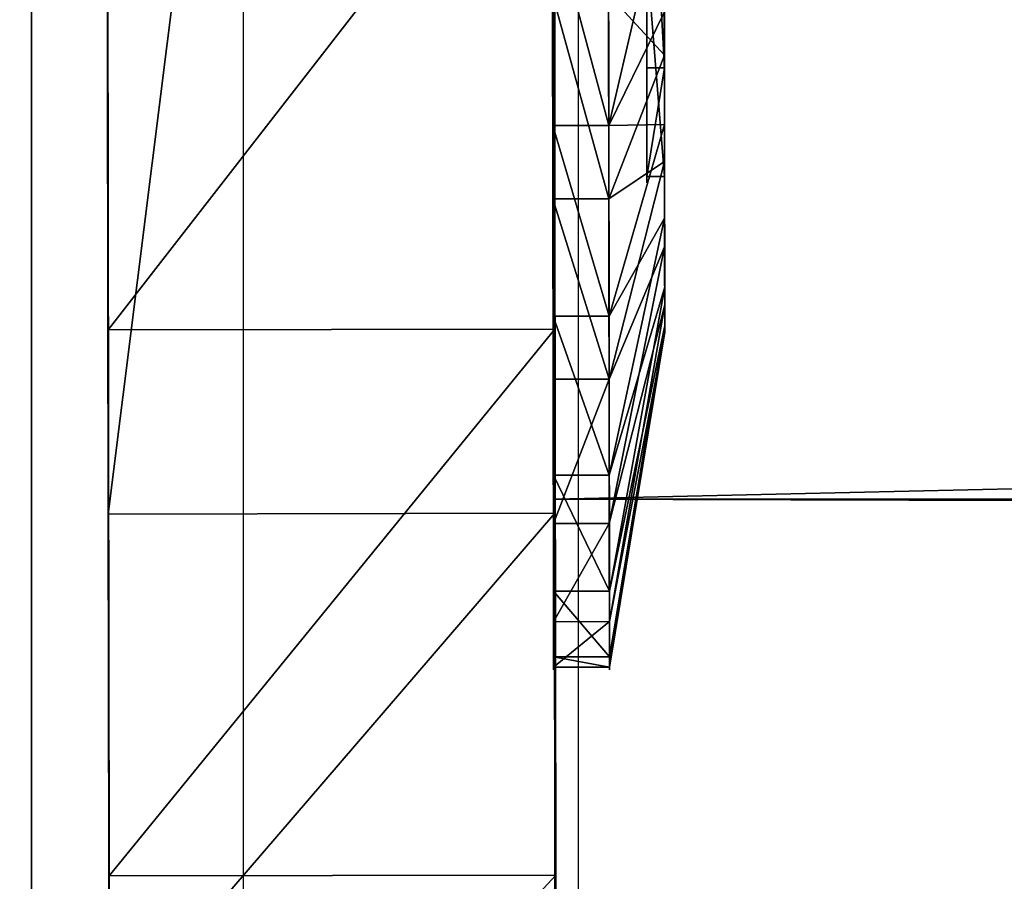
# Model space of a CAD drawing. Units: centimetres. Extents: x -587 to 587, y -1097 to 152.
# Drawn here: x -150 to -149, y 142 to 143 of the extents above; entities that cross this region are included whole.
import ezdxf

# ---------------------------------------------------------------- set-up
doc = ezdxf.new("R2010")
doc.units = ezdxf.units.CM
doc.header["$LTSCALE"] = 2.54
doc.layers.get('0').update_dxf_attribs({"true_color": 0xffffff})
doc.layers.add('bramka_kosz', color=7, linetype='Continuous', true_color=0x9999cc)
doc.layers.add('VP-EQ', color=7, linetype='Continuous', true_color=0x8a3492)

# ---------------------------------------------------------------- blocks, each defined once
blk = doc.blocks.new('Grupuj_20')
at = {"color": 0}
for p, q in [((0.05, 1.46578, 0.66535), (0, 1.46577, 0.66535)), ((0.05, 1.46578, 0.66535), (0, 1.46577, 0.66535)), ((0.05, 1.46578, 0.66535), (0.1, 1.16582, 0.69299)), ((0.05, 1.46578, 0.66535), (0.1, 1.16582, 0.69299)), ((0.05, 1.45829, 0.85734), (0, 1.45828, 0.85734)), ((0.05, 1.45829, 0.85734), (0, 1.45828, 0.85734)), ((0.05, 1.45829, 0.85734), (0.1, 1.1614, 0.8064)), ((0.05, 1.45829, 0.85734), (0.1, 1.1614, 0.8064)), ((0.05001, 1.42333, 0.47796), (0.00001, 1.42332, 0.47797)), ((0.05001, 1.42333, 0.47796), (0.00001, 1.42332, 0.47797)), ((0.05001, 1.42333, 0.47796), (0.10001, 1.14075, 0.58231)), ((0.05001, 1.42333, 0.47796), (0.10001, 1.14075, 0.58231)), ((0.05001, 1.40137, 1.04084), (0.00001, 1.40136, 1.04084)), ((0.05001, 1.40137, 1.04084), (0.00001, 1.40136, 1.04084)), ((0.05001, 1.40137, 1.04084), (0.10001, 1.12777, 0.91479)), ((0.05001, 1.40137, 1.04084), (0.10001, 1.12777, 0.91479)), ((0.05003, 1.33383, 0.30795), (0.00003, 1.33382, 0.30795)), ((0.05003, 1.33383, 0.30795), (0.00003, 1.33382, 0.30795)), ((0.05003, 1.33383, 0.30795), (0.10003, 1.08788, 0.48189)), ((0.05003, 1.33383, 0.30795), (0.10003, 1.08788, 0.48189)), ((0.05004, 1.29888, 1.20336), (0.00004, 1.29887, 1.20336)), ((0.05004, 1.29888, 1.20336), (0.00004, 1.29887, 1.20336)), ((0.05004, 1.29888, 1.20336), (0.10004, 1.06724, 1.01079)), ((0.05004, 1.29888, 1.20336), (0.10004, 1.06724, 1.01079)), ((0.05005, 1.20337, 0.1669), (0.00005, 1.20336, 0.1669)), ((0.05005, 1.20337, 0.1669), (0.00005, 1.20336, 0.1669)), ((0.05005, 1.20337, 0.1669), (0.10005, 1.01082, 0.39857)), ((0.05005, 1.20337, 0.1669), (0.10005, 1.01082, 0.39857)), ((0.05006, 1.15783, 1.33382), (0.00006, 1.15782, 1.33382)), ((0.05006, 1.15783, 1.33382), (0.00006, 1.15782, 1.33382)), ((0.05006, 1.15783, 1.33382), (0.10006, 0.98392, 1.08785)), ((0.05006, 1.15783, 1.33382), (0.10006, 0.98392, 1.08785)), ((0.05008, 1.04085, 0.06442), (0.00008, 1.04084, 0.06442)), ((0.05008, 1.04085, 0.06442), (0.00008, 1.04084, 0.06442)), ((0.05008, 1.04085, 0.06442), (0.10008, 0.91482, 0.33803)), ((0.05008, 1.04085, 0.06442), (0.10008, 0.91482, 0.33803)), ((0.10005, 1.01283, 0.62495), (0.08424, 1.01282, 0.62495)), ((0.10005, 1.01283, 0.62495), (0.08424, 1.01282, 0.62495)), ((0.10007, 0.96635, 0.92133), (0.08426, 0.96634, 0.92133)), ((0.10007, 0.96635, 0.92133), (0.08426, 0.96634, 0.92133)), ((0.05012, 0.85735, 0.00749), (0.00012, 0.85734, 0.00749)), ((0.05012, 0.85735, 0.00749), (0.00012, 0.85734, 0.00749)), ((0.05012, 0.85735, 0.00749), (0.10012, 0.80643, 0.30441)), ((0.05012, 0.85735, 0.00749), (0.10012, 0.80643, 0.30441))]:
    blk.add_line(p, q, dxfattribs=at)
at = {"color": 0, "extrusion": (1, 0.000203232, -3.5146e-06)}
for centre in [(0.73289, 0.73289, 0.0003), (0.73289, 0.73289, 0.0003), (0.73289, 0.73289, 0.0003), (0.73289, 0.73289, 0.0003), (0.73289, 0.73289, 0.0003), (0.73289, 0.73289, 0.0003), (0.73289, 0.73289, 0.0003), (0.73289, 0.73289, 0.0003), (0.73289, 0.73289, 0.0003), (0.73289, 0.73289, 0.0003), (0.73289, 0.73289, 0.0003), (0.73289, 0.73289, 0.0003), (0.73289, 0.73289, 0.0003), (0.73289, 0.73289, 0.0003), (0.73289, 0.73289, 0.0003), (0.73289, 0.73289, 0.0003), (0.73289, 0.73289, 0.0003), (0.73289, 0.73289, 0.0003), (0.73289, 0.73289, 0.0003), (0.73289, 0.73289, 0.0003), (0.73289, 0.73289, 0.0003), (0.73289, 0.73289, 0.0003), (0.73289, 0.73289, 0.0003), (0.73289, 0.73289, 0.0003), (0.73289, 0.73289, 0.0003), (0.73289, 0.73289, 0.0503), (0.73289, 0.73289, 0.0503), (0.73289, 0.73289, 0.0503), (0.73289, 0.73289, 0.0503), (0.73289, 0.73289, 0.0503), (0.73289, 0.73289, 0.0503), (0.73289, 0.73289, 0.0503), (0.73289, 0.73289, 0.0503), (0.73289, 0.73289, 0.0503), (0.73289, 0.73289, 0.0503), (0.73289, 0.73289, 0.0503), (0.73289, 0.73289, 0.0503), (0.73289, 0.73289, 0.0503), (0.73289, 0.73289, 0.0503), (0.73289, 0.73289, 0.0503), (0.73289, 0.73289, 0.0503), (0.73289, 0.73289, 0.0503), (0.73289, 0.73289, 0.0503), (0.73289, 0.73289, 0.0503), (0.73289, 0.73289, 0.0503), (0.73289, 0.73289, 0.0503), (0.73289, 0.73289, 0.0503), (0.73289, 0.73289, 0.0503), (0.73289, 0.73289, 0.0503), (0.73289, 0.73289, 0.0503), (0.73289, 0.73289, 0.0503), (0.73289, 0.73289, 0.0503), (0.73289, 0.73289, 0.0503), (0.73289, 0.73289, 0.0503), (0.73289, 0.73289, 0.0503), (0.73289, 0.73289, 0.0503), (0.73289, 0.73289, 0.0503), (0.73289, 0.73289, 0.0503), (0.73289, 0.73289, 0.0503), (0.73289, 0.73289, 0.0503), (0.73289, 0.73289, 0.0503), (0.73289, 0.73289, 0.0503), (0.73289, 0.73289, 0.0503), (0.73289, 0.73289, 0.0503), (0.73289, 0.73289, 0.0503), (0.73289, 0.73289, 0.0503), (0.73289, 0.73289, 0.0503), (0.73289, 0.73289, 0.0503), (0.73289, 0.73289, 0.0503), (0.73289, 0.73289, 0.0503), (0.73289, 0.73289, 0.0503), (0.73289, 0.73289, 0.0503), (0.73289, 0.73289, 0.0503), (0.73289, 0.73289, 0.0503)]:
    blk.add_circle(centre, 0.73599, dxfattribs=at)
at = {"color": 0, "extrusion": (1, 0.000344063, -5.95006e-06)}
blk.add_circle((0.73288, 0.73289, 0.1004), 0.43474, dxfattribs=at)
blk.add_circle((0.73288, 0.73289, 0.1004), 0.43474, dxfattribs=at)
blk.add_circle((0.73288, 0.73289, 0.1004), 0.43474, dxfattribs=at)
blk.add_circle((0.73288, 0.73289, 0.1004), 0.43474, dxfattribs=at)
blk.add_circle((0.73288, 0.73289, 0.1004), 0.43474, dxfattribs=at)
blk.add_circle((0.73288, 0.73289, 0.1004), 0.43474, dxfattribs=at)
blk.add_circle((0.73288, 0.73289, 0.1004), 0.43474, dxfattribs=at)
blk.add_circle((0.73288, 0.73289, 0.1004), 0.43474, dxfattribs=at)
blk.add_circle((0.73288, 0.73289, 0.1004), 0.43474, dxfattribs=at)
blk.add_circle((0.73288, 0.73289, 0.1004), 0.43474, dxfattribs=at)
blk.add_circle((0.73288, 0.73289, 0.1004), 0.43474, dxfattribs=at)
blk.add_circle((0.73288, 0.73289, 0.1004), 0.43474, dxfattribs=at)
blk.add_circle((0.73288, 0.73289, 0.1004), 0.43474, dxfattribs=at)
blk.add_circle((0.73288, 0.73289, 0.1004), 0.43474, dxfattribs=at)
blk.add_circle((0.73288, 0.73289, 0.1004), 0.43474, dxfattribs=at)
blk.add_circle((0.73288, 0.73289, 0.1004), 0.43474, dxfattribs=at)
blk.add_circle((0.73288, 0.73289, 0.1004), 0.43474, dxfattribs=at)
blk.add_circle((0.73288, 0.73289, 0.1004), 0.43474, dxfattribs=at)
blk.add_circle((0.73288, 0.73289, 0.1004), 0.43474, dxfattribs=at)
blk.add_circle((0.73288, 0.73289, 0.1004), 0.43474, dxfattribs=at)
blk.add_circle((0.73288, 0.73289, 0.1004), 0.43474, dxfattribs=at)
blk.add_circle((0.73288, 0.73289, 0.1004), 0.43474, dxfattribs=at)
blk.add_circle((0.73288, 0.73289, 0.1004), 0.43474, dxfattribs=at)
blk.add_circle((0.73288, 0.73289, 0.1004), 0.43474, dxfattribs=at)
blk.add_circle((0.73288, 0.73289, 0.1004), 0.43474, dxfattribs=at)
at = {"color": 0, "extrusion": (-1, -0.000344063, 5.95006e-06)}
for centre in [(-0.73288, 0.73289, -0.08459), (-0.73288, 0.73289, -0.08459), (-0.73288, 0.73289, -0.08459), (-0.73288, 0.73289, -0.08459), (-0.73288, 0.73289, -0.08459), (-0.73288, 0.73289, -0.08459), (-0.73288, 0.73289, -0.08459), (-0.73288, 0.73289, -0.1004), (-0.73288, 0.73289, -0.1004), (-0.73288, 0.73289, -0.1004), (-0.73288, 0.73289, -0.1004), (-0.73288, 0.73289, -0.1004), (-0.73288, 0.73289, -0.1004), (-0.73288, 0.73289, -0.1004)]:
    blk.add_circle(centre, 0.3, dxfattribs=at)
at = {"color": 0}
mesh = blk.add_polyface(dxfattribs=at)
corners = [(0.00001, 1.42332, 0.47797), (0.05, 1.46578, 0.66535), (0.05001, 1.42333, 0.47796), (0, 1.46577, 0.66535)]
mesh.append_faces([[corners[k] for k in face] for face in [(0, 1, 2), (1, 0, 3)]], dxfattribs={"vtx0": -1, "color": 0})
mesh = blk.add_polyface(dxfattribs=at)
corners = [(0, 1.46577, 0.66535), (0.05, 1.45829, 0.85734), (0.05, 1.46578, 0.66535), (0, 1.45828, 0.85734)]
mesh.append_faces([[corners[k] for k in face] for face in [(0, 1, 2), (1, 0, 3)]], dxfattribs={"vtx0": -1, "color": 0})
mesh = blk.add_polyface(dxfattribs=at)
corners = [(0.00029, 0.04245, 0.98781), (0.0003, 0.00749, 0.60844), (0.0003, 0, 0.80043), (0.00028, 0.06442, 0.42493), (0.00027, 0.13196, 1.15782), (0.00026, 0.1669, 0.26241), (0.00025, 0.26241, 1.29887), (0.00023, 0.30795, 0.13196), (0.00021, 0.42493, 1.40136), (0.0002, 0.47796, 0.04245), (0.00018, 0.60844, 1.45828), (0.00016, 0.66535, 0), (0.00014, 0.80043, 1.46577), (0.00012, 0.85734, 0.00749), (0.0001, 0.98781, 1.42332), (0.00008, 1.04084, 0.06442), (0.00006, 1.15782, 1.33382), (0.00005, 1.20336, 0.1669), (0.00004, 1.29887, 1.20336), (0.00003, 1.33382, 0.30795), (0.00001, 1.40136, 1.04084), (0.00001, 1.42332, 0.47797), (0, 1.45828, 0.85734), (0, 1.46577, 0.66535)]
mesh.append_faces([[corners[k] for k in face] for face in [(0, 1, 2), (21, 22, 23)]], dxfattribs={"vtx0": -1, "color": 0})
mesh.append_faces([[corners[k] for k in face] for face in [(1, 0, 3), (3, 4, 5), (5, 6, 7), (7, 8, 9), (9, 10, 11), (11, 12, 13), (13, 14, 15), (15, 16, 17), (17, 18, 19), (19, 20, 21)]], dxfattribs={"vtx0": -1, "vtx1": -1, "color": 0})
mesh.append_faces([[corners[k] for k in face] for face in [(3, 0, 4), (5, 4, 6), (7, 6, 8), (9, 8, 10), (11, 10, 12), (13, 12, 14), (15, 14, 16), (17, 16, 18), (19, 18, 20), (21, 20, 22)]], dxfattribs={"vtx0": -1, "vtx2": -1, "color": 0})
mesh = blk.add_polyface(dxfattribs=at)
corners = [(0.0503, 0.0075, 0.60844), (0.05029, 0.04246, 0.98781), (0.0503, 0.00001, 0.80043), (0.05028, 0.06443, 0.42493), (0.05027, 0.13197, 1.15782), (0.05026, 0.16691, 0.26241), (0.05025, 0.26242, 1.29887), (0.05023, 0.30796, 0.13196), (0.05021, 0.42494, 1.40136), (0.0502, 0.47798, 0.04245), (0.05018, 0.60845, 1.45828), (0.05016, 0.66536), (0.05014, 0.80044, 1.46577), (0.05012, 0.85735, 0.00749), (0.0501, 0.98782, 1.42332), (0.05008, 1.04085, 0.06442), (0.05006, 1.15783, 1.33382), (0.05005, 1.20337, 0.1669), (0.05004, 1.29888, 1.20336), (0.05003, 1.33383, 0.30795), (0.05001, 1.40137, 1.04084), (0.05001, 1.42333, 0.47796), (0.05, 1.45829, 0.85734), (0.05, 1.46578, 0.66535)]
mesh.append_faces([[corners[k] for k in face] for face in [(0, 1, 2), (22, 21, 23)]], dxfattribs={"vtx0": -1, "color": 0})
mesh.append_faces([[corners[k] for k in face] for face in [(1, 3, 4), (4, 5, 6), (6, 7, 8), (8, 9, 10), (10, 11, 12), (12, 13, 14), (14, 15, 16), (16, 17, 18), (18, 19, 20), (20, 21, 22)]], dxfattribs={"vtx0": -1, "vtx1": -1, "color": 0})
mesh.append_faces([[corners[k] for k in face] for face in [(1, 0, 3), (4, 3, 5), (6, 5, 7), (8, 7, 9), (10, 9, 11), (12, 11, 13), (14, 13, 15), (16, 15, 17), (18, 17, 19), (20, 19, 21)]], dxfattribs={"vtx0": -1, "vtx2": -1, "color": 0})
mesh = blk.add_polyface(dxfattribs=at)
corners = [(0.05001, 1.42333, 0.47796), (0.1, 1.16582, 0.69299), (0.10001, 1.14075, 0.58231), (0.05, 1.46578, 0.66535)]
mesh.append_faces([[corners[k] for k in face] for face in [(0, 1, 2), (1, 0, 3)]], dxfattribs={"vtx0": -1, "color": 0})
mesh = blk.add_polyface(dxfattribs=at)
corners = [(0.1, 1.16582, 0.69299), (0.05, 1.45829, 0.85734), (0.1, 1.1614, 0.8064), (0.05, 1.46578, 0.66535)]
mesh.append_faces([[corners[k] for k in face] for face in [(0, 1, 2), (1, 0, 3)]], dxfattribs={"vtx0": -1, "color": 0})
mesh = blk.add_polyface(dxfattribs=at)
corners = [(0, 1.45828, 0.85734), (0.05001, 1.40137, 1.04084), (0.05, 1.45829, 0.85734), (0.00001, 1.40136, 1.04084)]
mesh.append_faces([[corners[k] for k in face] for face in [(0, 1, 2), (1, 0, 3)]], dxfattribs={"vtx0": -1, "color": 0})
mesh = blk.add_polyface(dxfattribs=at)
corners = [(0.1, 1.1614, 0.8064), (0.05001, 1.40137, 1.04084), (0.10001, 1.12777, 0.91479), (0.05, 1.45829, 0.85734)]
mesh.append_faces([[corners[k] for k in face] for face in [(0, 1, 2), (1, 0, 3)]], dxfattribs={"vtx0": -1, "color": 0})
mesh = blk.add_polyface(dxfattribs=at)
corners = [(0.00003, 1.33382, 0.30795), (0.05001, 1.42333, 0.47796), (0.05003, 1.33383, 0.30795), (0.00001, 1.42332, 0.47797)]
mesh.append_faces([[corners[k] for k in face] for face in [(0, 1, 2), (1, 0, 3)]], dxfattribs={"vtx0": -1, "color": 0})
mesh = blk.add_polyface(dxfattribs=at)
corners = [(0.05003, 1.33383, 0.30795), (0.10001, 1.14075, 0.58231), (0.10003, 1.08788, 0.48189), (0.05001, 1.42333, 0.47796)]
mesh.append_faces([[corners[k] for k in face] for face in [(0, 1, 2), (1, 0, 3)]], dxfattribs={"vtx0": -1, "color": 0})
mesh = blk.add_polyface(dxfattribs=at)
corners = [(0.00001, 1.40136, 1.04084), (0.05004, 1.29888, 1.20336), (0.05001, 1.40137, 1.04084), (0.00004, 1.29887, 1.20336)]
mesh.append_faces([[corners[k] for k in face] for face in [(0, 1, 2), (1, 0, 3)]], dxfattribs={"vtx0": -1, "color": 0})
mesh = blk.add_polyface(dxfattribs=at)
corners = [(0.10001, 1.12777, 0.91479), (0.05004, 1.29888, 1.20336), (0.10004, 1.06724, 1.01079), (0.05001, 1.40137, 1.04084)]
mesh.append_faces([[corners[k] for k in face] for face in [(0, 1, 2), (1, 0, 3)]], dxfattribs={"vtx0": -1, "color": 0})
mesh = blk.add_polyface(dxfattribs=at)
corners = [(0.00005, 1.20336, 0.1669), (0.05003, 1.33383, 0.30795), (0.05005, 1.20337, 0.1669), (0.00003, 1.33382, 0.30795)]
mesh.append_faces([[corners[k] for k in face] for face in [(0, 1, 2), (1, 0, 3)]], dxfattribs={"vtx0": -1, "color": 0})
mesh = blk.add_polyface(dxfattribs=at)
corners = [(0.05005, 1.20337, 0.1669), (0.10003, 1.08788, 0.48189), (0.10005, 1.01082, 0.39857), (0.05003, 1.33383, 0.30795)]
mesh.append_faces([[corners[k] for k in face] for face in [(0, 1, 2), (1, 0, 3)]], dxfattribs={"vtx0": -1, "color": 0})
mesh = blk.add_polyface(dxfattribs=at)
corners = [(0.00006, 1.15782, 1.33382), (0.05004, 1.29888, 1.20336), (0.00004, 1.29887, 1.20336), (0.05006, 1.15783, 1.33382)]
mesh.append_faces([[corners[k] for k in face] for face in [(0, 1, 2), (1, 0, 3)]], dxfattribs={"vtx0": -1, "color": 0})
mesh = blk.add_polyface(dxfattribs=at)
corners = [(0.10004, 1.06724, 1.01079), (0.05006, 1.15783, 1.33382), (0.10006, 0.98392, 1.08785), (0.05004, 1.29888, 1.20336)]
mesh.append_faces([[corners[k] for k in face] for face in [(0, 1, 2), (1, 0, 3)]], dxfattribs={"vtx0": -1, "color": 0})
mesh = blk.add_polyface(dxfattribs=at)
corners = [(0.05005, 1.20337, 0.1669), (0.00008, 1.04084, 0.06442), (0.00005, 1.20336, 0.1669), (0.05008, 1.04085, 0.06442)]
mesh.append_faces([[corners[k] for k in face] for face in [(0, 1, 2), (1, 0, 3)]], dxfattribs={"vtx0": -1, "color": 0})
mesh = blk.add_polyface(dxfattribs=at)
corners = [(0.05008, 1.04085, 0.06442), (0.10005, 1.01082, 0.39857), (0.10008, 0.91482, 0.33803), (0.05005, 1.20337, 0.1669)]
mesh.append_faces([[corners[k] for k in face] for face in [(0, 1, 2), (1, 0, 3)]], dxfattribs={"vtx0": -1, "color": 0})
mesh = blk.add_polyface(dxfattribs=at)
corners = [(0.10023, 0.48192, 0.37793), (0.10025, 0.45301, 0.84082), (0.10026, 0.3986, 0.45499), (0.10023, 0.49949, 0.54445), (0.1002, 0.58234, 0.32506), (0.10013, 0.7794, 0.43651), (0.10016, 0.69302, 0.29998), (0.10012, 0.80643, 0.30441), (0.10005, 1.01283, 0.62495), (0.10008, 0.91482, 0.33803), (0.10005, 1.01082, 0.39857), (0.10003, 1.08788, 0.48189), (0.10004, 1.06724, 1.01079), (0.10001, 1.12777, 0.91479), (0.10001, 1.14075, 0.58231), (0.1, 1.1614, 0.8064), (0.1, 1.16582, 0.69299), (0.1003, 0.30444, 0.65938), (0.10029, 0.32509, 0.88347), (0.1003, 0.30001, 0.77278), (0.10028, 0.33806, 0.55098), (0.10027, 0.37796, 0.98389), (0.10025, 0.45502, 1.06721), (0.10017, 0.68644, 1.02926), (0.10021, 0.55101, 1.12774), (0.10018, 0.65941, 1.16137), (0.10014, 0.77281, 1.16579), (0.10007, 0.96635, 0.92133), (0.1001, 0.8835, 1.14072), (0.10006, 0.98392, 1.08785)]
mesh.append_faces([[corners[k] for k in face] for face in [(15, 14, 16), (17, 18, 19)]], dxfattribs={"vtx0": -1, "color": 0})
mesh.append_faces([[corners[k] for k in face] for face in [(0, 1, 2), (1, 0, 3), (3, 4, 5), (5, 7, 8), (12, 11, 13), (13, 14, 15), (18, 20, 21), (21, 2, 22), (22, 23, 24), (24, 23, 25), (25, 23, 26), (26, 27, 28), (28, 27, 29), (29, 8, 12)]], dxfattribs={"vtx0": -1, "vtx1": -1, "color": 0})
mesh.append_faces([[corners[k] for k in face] for face in [(8, 11, 12), (22, 2, 1)]], dxfattribs={"vtx0": -1, "vtx1": -1, "vtx2": -1, "color": 0})
mesh.append_faces([[corners[k] for k in face] for face in [(3, 0, 4), (5, 4, 6), (5, 6, 7), (8, 7, 9), (8, 9, 10), (8, 10, 11), (13, 11, 14), (18, 17, 20), (21, 20, 2), (22, 1, 23), (26, 23, 27), (29, 27, 8)]], dxfattribs={"vtx0": -1, "vtx2": -1, "color": 0})
mesh = blk.add_polyface(dxfattribs=at)
corners = [(0.0001, 0.98781, 1.42332), (0.05006, 1.15783, 1.33382), (0.00006, 1.15782, 1.33382), (0.0501, 0.98782, 1.42332)]
mesh.append_faces([[corners[k] for k in face] for face in [(0, 1, 2), (1, 0, 3)]], dxfattribs={"vtx0": -1, "color": 0})
mesh = blk.add_polyface(dxfattribs=at)
corners = [(0.10006, 0.98392, 1.08785), (0.0501, 0.98782, 1.42332), (0.1001, 0.8835, 1.14072), (0.05006, 1.15783, 1.33382)]
mesh.append_faces([[corners[k] for k in face] for face in [(0, 1, 2), (1, 0, 3)]], dxfattribs={"vtx0": -1, "color": 0})
mesh = blk.add_polyface(dxfattribs=at)
corners = [(0.05008, 1.04085, 0.06442), (0.00012, 0.85734, 0.00749), (0.00008, 1.04084, 0.06442), (0.05012, 0.85735, 0.00749)]
mesh.append_faces([[corners[k] for k in face] for face in [(0, 1, 2), (1, 0, 3)]], dxfattribs={"vtx0": -1, "color": 0})
mesh = blk.add_polyface(dxfattribs=at)
corners = [(0.05012, 0.85735, 0.00749), (0.10008, 0.91482, 0.33803), (0.10012, 0.80643, 0.30441), (0.05008, 1.04085, 0.06442)]
mesh.append_faces([[corners[k] for k in face] for face in [(0, 1, 2), (1, 0, 3)]], dxfattribs={"vtx0": -1, "color": 0})
mesh = blk.add_polyface(dxfattribs=at)
corners = [(0.08432, 0.77939, 0.43651), (0.10005, 1.01283, 0.62495), (0.08424, 1.01282, 0.62495), (0.10013, 0.7794, 0.43651)]
mesh.append_faces([[corners[k] for k in face] for face in [(0, 1, 2), (1, 0, 3)]], dxfattribs={"vtx0": -1, "color": 0})
mesh = blk.add_polyface(dxfattribs=at)
corners = [(0.10007, 0.96635, 0.92133), (0.08424, 1.01282, 0.62495), (0.10005, 1.01283, 0.62495), (0.08426, 0.96634, 0.92133)]
mesh.append_faces([[corners[k] for k in face] for face in [(0, 1, 2), (1, 0, 3)]], dxfattribs={"vtx0": -1, "color": 0})
mesh = blk.add_polyface(dxfattribs=at)
corners = [(0.08442, 0.49948, 0.54445), (0.08436, 0.68643, 1.02926), (0.08444, 0.453, 0.84082), (0.08432, 0.77939, 0.43651), (0.08426, 0.96634, 0.92133), (0.08424, 1.01282, 0.62495)]
mesh.append_faces([[corners[k] for k in face] for face in [(0, 1, 2), (4, 3, 5)]], dxfattribs={"vtx0": -1, "color": 0})
mesh.append_faces([[corners[k] for k in face] for face in [(1, 3, 4)]], dxfattribs={"vtx0": -1, "vtx1": -1, "color": 0})
mesh.append_faces([[corners[k] for k in face] for face in [(1, 0, 3)]], dxfattribs={"vtx0": -1, "vtx2": -1, "color": 0})
mesh = blk.add_polyface(dxfattribs=at)
corners = [(0.10007, 0.96635, 0.92133), (0.08436, 0.68643, 1.02926), (0.08426, 0.96634, 0.92133), (0.10017, 0.68644, 1.02926)]
mesh.append_faces([[corners[k] for k in face] for face in [(0, 1, 2), (1, 0, 3)]], dxfattribs={"vtx0": -1, "color": 0})
mesh = blk.add_polyface(dxfattribs=at)
corners = [(0.05012, 0.85735, 0.00749), (0.00016, 0.66535, 0), (0.00012, 0.85734, 0.00749), (0.05016, 0.66536)]
mesh.append_faces([[corners[k] for k in face] for face in [(0, 1, 2), (1, 0, 3)]], dxfattribs={"vtx0": -1, "color": 0})
mesh = blk.add_polyface(dxfattribs=at)
corners = [(0.05012, 0.85735, 0.00749), (0.10016, 0.69302, 0.29998), (0.05016, 0.66536), (0.10012, 0.80643, 0.30441)]
mesh.append_faces([[corners[k] for k in face] for face in [(0, 1, 2), (1, 0, 3)]], dxfattribs={"vtx0": -1, "color": 0})
blk = doc.blocks.new('Komponent_132')
at = {"color": 251, "true_color": 0x535353}
blk.add_blockref('Grupuj_20', (0.01712, -0.00076, 0.02967), dxfattribs=at)
blk = doc.blocks.new('Grupuj_23')
at = {"color": 0}
for p, q in [((0.39999, 0.39997, 7.99974), (0, 0.39997, 7.59974)), ((0.39999, 0.39997, 7.99974), (0, 0.39997, 7.59974)), ((3.6, 0.39997, 7.99974), (0.39999, 0.39997, 7.99974)), ((0.39999, 0.39997, 7.99974), (0.39999, 0, 7.99974)), ((3.6, 0.39997, 7.99974), (0.39999, 0.39997, 7.99974)), ((0.39999, 0.39997, 7.99974), (0.39999, 0, 7.99974)), ((1.46863, 0.39997, 0.07188), (1.46863, 0, 0.07188)), ((1.46863, 0.39997, 0.07188), (1.46863, 0, 0.07188)), ((1.97773, 0.39997), (1.97773, 0)), ((1.97773, 0.39997), (1.97773, 0)), ((0.39999, 0, 7.99974), (0, 0, 7.59974)), ((0.39999, 0, 7.99974), (0, 0, 7.59974)), ((3.6, 0, 7.99974), (0.39999, 0, 7.99974)), ((3.6, 0, 7.99974), (0.39999, 0, 7.99974))]:
    blk.add_line(p, q, dxfattribs=at)
at = {"color": 0, "extrusion": (2.87329e-12, -1, 5.11676e-12)}
for centre in [(2.00056, 2.00061, -0.39997), (2.00056, 2.00061, -0.39997), (2.00056, 2.00061, -0.39997), (2.00056, 2.00061, -0.39997), (2.00056, 2.00061, -0.39997), (2.00056, 2.00061, -0.39997), (2.00056, 2.00061, -0.39997), (2.00056, 2.00061, -0.39997), (2.00056, 2.00061, -0.39997), (2.00056, 2.00061, -0.39997), (2.00056, 2.00061, -0.39997), (2.00056, 2.00061, -0.39997), (2.00056, 2.00061, -0.39997), (2.00056, 2.00061), (2.00056, 2.00061), (2.00056, 2.00061), (2.00056, 2.00061), (2.00056, 2.00061), (2.00056, 2.00061), (2.00056, 2.00061), (2.00056, 2.00061), (2.00056, 2.00061), (2.00056, 2.00061), (2.00056, 2.00061), (2.00056, 2.00061), (2.00056, 2.00061)]:
    blk.add_arc(centre, 2.00074, 180.7578, 357.93485, dxfattribs=at)
at = {"color": 0}
mesh = blk.add_polyface(dxfattribs=at)
corners = [(1.46863, 0.39997, 0.07188), (2.48834, 0.39997, 0.06024), (1.97773, 0.39997), (2.96674, 0.39997, 0.24862), (0.99466, 0.39997, 0.27112), (3.38133, 0.39997, 0.55271), (0.58711, 0.39997, 0.58459), (3.70474, 0.39997, 0.95241), (0.27291, 0.39997, 0.99156), (3.9156, 0.39997, 1.42133), (0.0728, 0.39997, 1.46517), (4, 0.39997, 1.92851), (0, 0.39997, 1.97414), (4, 0.39997, 7.59974), (0, 0.39997, 7.59974), (0.39999, 0.39997, 7.99974), (3.6, 0.39997, 7.99974)]
mesh.append_faces([[corners[k] for k in face] for face in [(0, 1, 2), (13, 15, 16)]], dxfattribs={"vtx0": -1, "color": 0})
mesh.append_faces([[corners[k] for k in face] for face in [(1, 0, 3), (3, 4, 5), (5, 6, 7), (7, 8, 9), (9, 10, 11), (11, 12, 13)]], dxfattribs={"vtx0": -1, "vtx1": -1, "color": 0})
mesh.append_faces([[corners[k] for k in face] for face in [(3, 0, 4), (5, 4, 6), (7, 6, 8), (9, 8, 10), (11, 10, 12), (13, 12, 14), (13, 14, 15)]], dxfattribs={"vtx0": -1, "vtx2": -1, "color": 0})
mesh = blk.add_polyface(dxfattribs=at)
corners = [(0, 0, 7.59974), (0.39999, 0.39997, 7.99974), (0, 0.39997, 7.59974), (0.39999, 0, 7.99974)]
mesh.append_faces([[corners[k] for k in face] for face in [(0, 1, 2), (1, 0, 3)]], dxfattribs={"vtx0": -1, "color": 0})
mesh = blk.add_polyface(dxfattribs=at)
corners = [(0.39999, 0, 7.99974), (3.6, 0.39997, 7.99974), (0.39999, 0.39997, 7.99974), (3.6, 0, 7.99974)]
mesh.append_faces([[corners[k] for k in face] for face in [(0, 1, 2), (1, 0, 3)]], dxfattribs={"vtx0": -1, "color": 0})
mesh = blk.add_polyface(dxfattribs=at)
corners = [(1.46863, 0.39997, 0.07188), (0.99466, 0, 0.27112), (0.99466, 0.39997, 0.27112), (1.46863, 0, 0.07188)]
mesh.append_faces([[corners[k] for k in face] for face in [(0, 1, 2), (1, 0, 3)]], dxfattribs={"vtx0": -1, "color": 0})
mesh = blk.add_polyface(dxfattribs=at)
corners = [(1.97773, 0.39997), (1.46863, 0, 0.07188), (1.46863, 0.39997, 0.07188), (1.97773, 0)]
mesh.append_faces([[corners[k] for k in face] for face in [(0, 1, 2), (1, 0, 3)]], dxfattribs={"vtx0": -1, "color": 0})
mesh = blk.add_polyface(dxfattribs=at)
corners = [(2.48834, 0.39997, 0.06024), (1.97773, 0), (1.97773, 0.39997), (2.48834, 0, 0.06024)]
mesh.append_faces([[corners[k] for k in face] for face in [(0, 1, 2), (1, 0, 3)]], dxfattribs={"vtx0": -1, "color": 0})
mesh = blk.add_polyface(dxfattribs=at)
corners = [(2.48834, 0, 0.06024), (1.46863, 0, 0.07188), (1.97773, 0), (2.96674, 0, 0.24862), (0.99466, 0, 0.27112), (3.38133, 0, 0.55271), (0.58711, 0, 0.58459), (3.70474, 0, 0.95241), (0.27291, 0, 0.99156), (3.9156, 0, 1.42133), (0.0728, 0, 1.46517), (4, 0, 1.92851), (0, 0, 1.97414), (4, 0, 7.59974), (0, 0, 7.59974), (3.6, 0, 7.99974), (0.39999, 0, 7.99974)]
mesh.append_faces([[corners[k] for k in face] for face in [(0, 1, 2), (14, 15, 16)]], dxfattribs={"vtx0": -1, "color": 0})
mesh.append_faces([[corners[k] for k in face] for face in [(1, 3, 4), (4, 5, 6), (6, 7, 8), (8, 9, 10), (10, 11, 12), (12, 13, 14)]], dxfattribs={"vtx0": -1, "vtx1": -1, "color": 0})
mesh.append_faces([[corners[k] for k in face] for face in [(1, 0, 3), (4, 3, 5), (6, 5, 7), (8, 7, 9), (10, 9, 11), (12, 11, 13), (14, 13, 15)]], dxfattribs={"vtx0": -1, "vtx2": -1, "color": 0})
blk = doc.blocks.new('Komponent_67')
at = {"color": 0, "rotation": 90.00000000006746}
blk.add_blockref('Komponent_132', (2.78218, 0.38285, 1.2352), dxfattribs=at)
at = {"color": 251, "true_color": 0x4a4a4a}
blk.add_blockref('Grupuj_23', (-0.01345, 0.00159, 0.00243), dxfattribs=at)
blk = doc.blocks.new('Grupuj_24')
at = {"color": 0}
for p, q in [((-0.23954, 1.46866, -0.00583), (-0.24006, 4.63405, 0.54787)), ((-0.23954, 1.46866, -0.00583), (-0.24006, 4.63405, 0.54787)), ((-0.31482, 0.74369, 3.94425), (-0.31535, 3.90908, 4.49798)), ((-0.31482, 0.74369, 3.94425), (-0.31535, 3.90908, 4.49798)), ((-0.24683, 1.01145, 0.31232), (-0.23954, 1.46866, -0.00583)), ((-0.24683, 1.01145, 0.31232), (-0.23954, 1.46866, -0.00583)), ((-0.23954, 1.46866, -0.00583), (144.92655, 1.02885, 2.68005)), ((-0.23954, 1.46866, -0.00583), (144.92655, 1.02885, 2.68005))]:
    blk.add_line(p, q, dxfattribs=at)
mesh = blk.add_polyface(dxfattribs=at)
corners = [(-0.31482, 0.74369, 3.94425), (-0.24683, 1.01145, 0.31232), (-0.30772, 0.44132, 3.50987), (-0.31535, 3.90908, 4.49798), (-0.23954, 1.46866, -0.00583), (-0.24006, 4.63405, 0.54787), (-0.30924, 4.37398, 4.2314), (-0.30802, 4.39252, 4.17273), (-0.24786, 4.94868, 1.01255), (-0.24568, 4.94709, 0.89131), (-0.24636, 4.95376, 0.93193)]
mesh.append_faces([[corners[k] for k in face] for face in [(0, 1, 2), (9, 8, 10)]], dxfattribs={"vtx0": -1, "color": 0})
mesh.append_faces([[corners[k] for k in face] for face in [(1, 3, 4), (4, 3, 5), (5, 8, 9)]], dxfattribs={"vtx0": -1, "vtx1": -1, "color": 0})
mesh.append_faces([[corners[k] for k in face] for face in [(1, 0, 3), (5, 3, 6), (5, 6, 7), (5, 7, 8)]], dxfattribs={"vtx0": -1, "vtx2": -1, "color": 0})
mesh = blk.add_polyface(dxfattribs=at)
corners = [(144.92602, 4.19424, 3.23375), (-0.23954, 1.46866, -0.00583), (-0.24006, 4.63405, 0.54787), (144.92655, 1.02885, 2.68005)]
mesh.append_faces([[corners[k] for k in face] for face in [(0, 1, 2), (1, 0, 3)]], dxfattribs={"vtx0": -1, "color": 0})
mesh = blk.add_polyface(dxfattribs=at)
corners = [(-0.31482, 0.74369, 3.94425), (144.85074, 3.46927, 7.18386), (-0.31535, 3.90908, 4.49798), (144.85126, 0.30388, 6.63014)]
mesh.append_faces([[corners[k] for k in face] for face in [(0, 1, 2), (1, 0, 3)]], dxfattribs={"vtx0": -1, "color": 0})
mesh = blk.add_polyface(dxfattribs=at)
corners = [(-0.23954, 1.46866, -0.00583), (144.91926, 0.57164, 2.99821), (-0.24683, 1.01145, 0.31232), (144.92655, 1.02885, 2.68005)]
mesh.append_faces([[corners[k] for k in face] for face in [(0, 1, 2), (1, 0, 3)]], dxfattribs={"vtx0": -1, "color": 0})
blk = doc.blocks.new('Komponent_140')
at = {"color": 251, "true_color": 0x4a4a4a}
blk.add_blockref('Grupuj_24', (0, 0), dxfattribs=at)
blk = doc.blocks.new('Grupuj_79')
at = {"color": 0, "extrusion": (0.018459, 3.00403e-05, 0.99983), "rotation": 270.0932425798293}
blk.add_blockref('Komponent_140', (-0.01246, -0.71834, 0.01463), dxfattribs=at)
at = {"color": 0, "extrusion": (-0.000255731, 0.173622, -0.984812), "rotation": 90.00000000261382}
blk.add_blockref('Komponent_67', (-0.07492, 1.03376, -7.74649), dxfattribs=at)
blk = doc.blocks.new('Komponent_148')
at = {"color": 0, "extrusion": (3.15383e-05, 3.11694e-09, 1), "rotation": 0.005662567688904937}
blk.add_blockref('Grupuj_79', (-0.37286, 13.66873, 7.88887), dxfattribs=at)
blk = doc.blocks.new('Grupuj_239')
at = {"color": 0}
for p, q in [((8, -8.12946, 0.40002), (8, 204.16917, 0.40002)), ((8, -8.12946, 0.40002), (8, 204.16917, 0.40002)), ((8, -6.85987, 7.60002), (8, 198.1365, 7.60002)), ((8, -6.85987, 7.60002), (8, 198.1365, 7.60002))]:
    blk.add_line(p, q, dxfattribs=at)
mesh = blk.add_polyface(dxfattribs=at)
corners = [(7.6, 204.50433), (8, -8.12946, 0.40002), (7.6, -8.2), (8, 204.16917, 0.40002)]
mesh.append_faces([[corners[k] for k in face] for face in [(0, 1, 2), (1, 0, 3)]], dxfattribs={"vtx0": -1, "color": 0})
mesh = blk.add_polyface(dxfattribs=at)
corners = [(8, 204.16917, 0.40002), (8, -6.85987, 7.60002), (8, -8.12946, 0.40002), (8, 198.1365, 7.60002)]
mesh.append_faces([[corners[k] for k in face] for face in [(0, 1, 2), (1, 0, 3)]], dxfattribs={"vtx0": -1, "color": 0})
mesh = blk.add_polyface(dxfattribs=at)
corners = [(7.6, -6.78934, 8.00002), (8, 198.1365, 7.60002), (7.6, 197.80135, 8.00002), (8, -6.85987, 7.60002)]
mesh.append_faces([[corners[k] for k in face] for face in [(0, 1, 2), (1, 0, 3)]], dxfattribs={"vtx0": -1, "color": 0})
blk = doc.blocks.new('3_2')
at = {"color": 251, "true_color": 0x4a4a4a}
blk.add_blockref('Grupuj_239', (0, -13.2), dxfattribs=at)
blk = doc.blocks.new('Grupuj_242')
at = {"color": 0, "extrusion": (-5.18919e-16, -0.984807, -0.173654)}
blk.add_blockref('3_2', (-0.09747, -35.19121, -320.60966), dxfattribs=at)
at = {"color": 0}
blk.add_blockref('Komponent_148', (8.26973, 301.73741, 1.89876), dxfattribs=at)
blk = doc.blocks.new('Grupuj_243')
at = {"color": 0}
blk.add_blockref('Grupuj_242', (0, 124.47106), dxfattribs=at)
blk = doc.blocks.new('Grupuj_109')
at = {"layer": 'bramka_kosz', "color": 0}
blk.add_blockref('Grupuj_243', (427.35971, -146.5627, 3.72052), dxfattribs=at)
blk = doc.blocks.new('2423_')
at = {"color": 0, "linetype": 'Continuous', "lineweight": 25}
for p, q in [((2975.30766, 67.65845), (2975.30766, 31.05297)), ((2975.60766, 63.19705), (2975.60766, 59.22744))]:
    blk.add_line(p, q, dxfattribs=at)

msp = doc.modelspace()

# ---------------------------------------------------------------- block references
at = {"color": 0}
msp.add_blockref('Grupuj_109', (-585.42835, -151.99999), dxfattribs=at)
at = {"layer": 'VP-EQ', "color": 0}
msp.add_blockref('2423_', (-3125.28429, 81.73846), dxfattribs=at)

doc.saveas('drawing.dxf')
